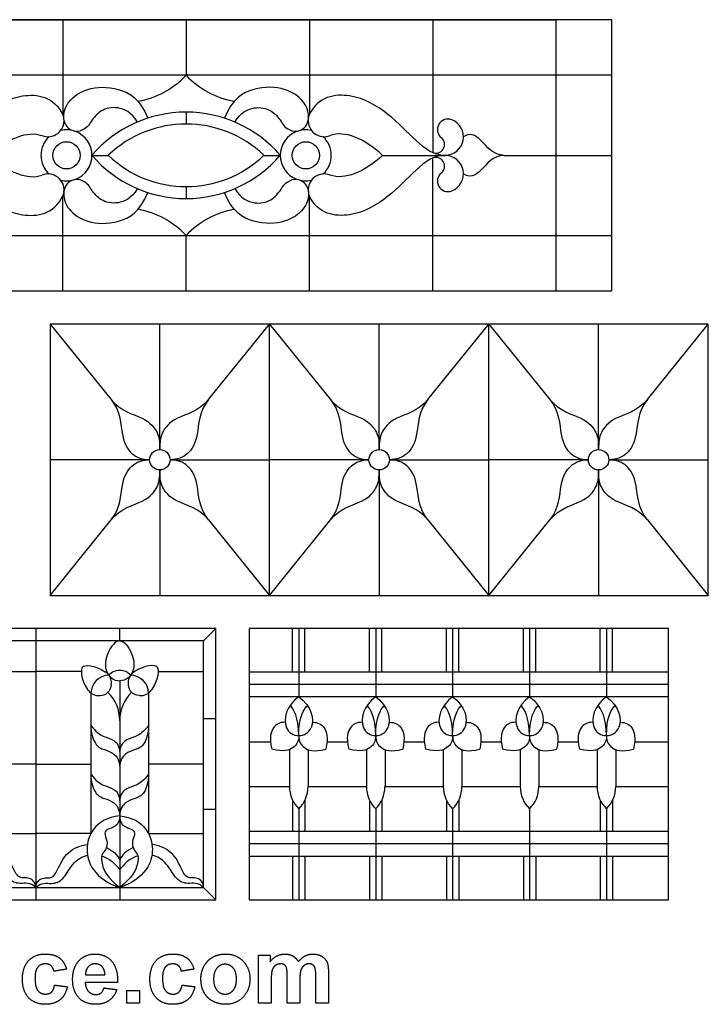
# Model space of a CAD drawing. Units: millimetres. Extents: x -150 to 141, y -141 to 148.
# Drawn here: x 37 to 141, y -138 to 10 of the extents above; entities that cross this region are included whole.
import ezdxf

# ---------------------------------------------------------------- set-up
doc = ezdxf.new("R2010")
doc.units = ezdxf.units.MM
doc.header["$MEASUREMENT"] = 0
doc.layers.add('Layer 03', color=5, linetype='Continuous')

msp = doc.modelspace()

# ---------------------------------------------------------------- linework, layer by layer
at = {"layer": 'Layer 03'}
for p, q in [((43.28, 10.46), (43.28, -3.84)), ((80.55, 10.46), (80.55, -3.84)), ((99.18, 10.46), (99.18, -9.57)), ((117.81, -30.51), (117.81, 10.46)), ((126.2, 2.06), (-2.37, 2.06)), ((99.18, -30.51), (99.18, -10.36)), ((43.28, -30.51), (43.28, -16.22)), ((80.55, -30.51), (80.55, -16.22)), ((-2.37, -22.12), (126.2, -22.12)), ((41.36, -35.51), (41.36, -76.48)), ((140.8, -35.51), (41.36, -35.51)), ((140.8, -76.48), (140.8, -35.51)), ((41.36, -76.48), (140.8, -76.48)), ((66.42, -81.48), (-13.36, -81.48)), ((39.21, -81.48), (39.21, -122.45)), ((66.42, -122.45), (66.42, -81.48)), ((78.93, -81.48), (78.93, -91.8)), ((125.41, -81.48), (125.41, -91.8)), ((64.56, -83.34), (-11.5, -83.34)), ((64.56, -120.59), (64.56, -83.34)), ((134.79, -88.06), (71.42, -88.06)), ((51.88, -89.39), (51.88, -122.45)), ((134.79, -89.93), (71.42, -89.93)), ((47.53, -91.23), (47.53, -112.46)), ((56.24, -91.23), (56.24, -112.46)), ((134.79, -91.8), (71.42, -91.8)), ((83.2, -98.58), (86.28, -98.58)), ((94.82, -98.58), (97.9, -98.58)), ((106.44, -98.58), (109.52, -98.58)), ((118.06, -98.58), (121.14, -98.58)), ((129.68, -98.58), (134.79, -98.58)), ((71.42, -105.36), (77.53, -105.36)), ((80.34, -105.36), (89.15, -105.36)), ((91.96, -105.36), (100.77, -105.36)), ((103.58, -105.36), (112.39, -105.36)), ((115.2, -105.36), (124.01, -105.36)), ((126.82, -105.36), (134.79, -105.36)), ((78, -107.42), (78, -112.13)), ((79.87, -107.42), (79.87, -112.13)), ((89.62, -107.42), (89.62, -112.13)), ((91.49, -107.42), (91.49, -112.13)), ((101.24, -107.42), (101.24, -112.13)), ((103.11, -107.42), (103.11, -112.13)), ((124.48, -107.42), (124.48, -112.13)), ((126.35, -107.42), (126.35, -112.13)), ((78.93, -108.73), (78.93, -122.45)), ((125.41, -108.73), (125.41, -122.45)), ((134.79, -112.13), (71.42, -112.13)), ((134.79, -114), (71.42, -114)), ((71.42, -115.87), (134.79, -115.87)), ((78, -115.87), (78, -122.45)), ((79.87, -115.87), (79.87, -122.45)), ((89.62, -115.87), (89.62, -122.45)), ((91.49, -115.87), (91.49, -122.45)), ((101.24, -115.87), (101.24, -122.45)), ((103.11, -115.87), (103.11, -122.45)), ((112.86, -115.87), (112.86, -122.45)), ((114.73, -115.87), (114.73, -122.45)), ((124.48, -115.87), (124.48, -122.45)), ((126.35, -115.87), (126.35, -122.45)), ((-11.5, -120.59), (64.56, -120.59)), ((-13.36, -122.45), (66.42, -122.45))]:
    msp.add_line(p, q, dxfattribs=at)
for points in [[(-2.37, -30.51), (126.2, -30.51), (126.2, 10.46), (-2.37, 10.46)], [(71.42, -122.45), (134.79, -122.45), (134.79, -81.48), (71.42, -81.48)]]:
    msp.add_lwpolyline(points, close=True, dxfattribs=at)
for points in [[(6.02, 10.46), (117.81, 10.46)], [(61.91, 10.46), (61.91, 2.06)], [(61.91, -3.5), (61.91, -5.3)], [(47.69, -10.03), (50.16, -10.03)], [(73.67, -10.03), (76.14, -10.03)], [(91.6, -10.03), (101.02, -10.03)], [(109.94, -10.03), (117.81, -10.03)], [(117.81, -10.03), (126.2, -10.03)], [(61.91, -14.76), (61.91, -16.55)], [(61.91, -30.51), (61.91, -22.12)], [(41.36, -35.51), (50.58, -46.9)], [(57.94, -54.46), (57.94, -35.51)], [(65.3, -46.9), (74.51, -35.51)], [(74.51, -35.51), (83.72, -46.9)], [(74.51, -76.48), (74.51, -35.51)], [(91.08, -54.46), (91.08, -35.51)], [(98.44, -46.9), (107.65, -35.51)], [(107.65, -35.51), (116.87, -46.9)], [(107.65, -76.48), (107.65, -35.51)], [(124.23, -54.46), (124.23, -35.51)], [(131.59, -46.9), (140.8, -35.51)], [(56.4, -56), (41.36, -56)], [(59.47, -56), (74.51, -56)], [(89.55, -56), (74.51, -56)], [(92.62, -56), (107.65, -56)], [(122.69, -56), (107.65, -56)], [(125.76, -56), (140.8, -56)], [(57.94, -57.53), (57.94, -76.48)], [(91.08, -57.53), (91.08, -76.48)], [(124.23, -57.53), (124.23, -76.48)], [(41.36, -76.48), (50.58, -65.09)], [(65.3, -65.09), (74.51, -76.48)], [(74.51, -76.48), (83.72, -65.09)], [(98.44, -65.09), (107.65, -76.48)], [(107.65, -76.48), (116.87, -65.09)], [(131.59, -65.09), (140.8, -76.48)], [(51.88, -83.34), (51.88, -81.48)], [(64.56, -83.34), (66.42, -81.48)], [(78, -88.06), (78, -81.48)], [(79.87, -88.06), (79.87, -81.48)], [(89.62, -88.06), (89.62, -81.48)], [(90.55, -81.48), (90.55, -91.8)], [(91.49, -88.06), (91.49, -81.48)], [(101.24, -88.06), (101.24, -81.48)], [(102.17, -81.48), (102.17, -91.8)], [(103.11, -88.06), (103.11, -81.48)], [(112.86, -88.06), (112.86, -81.48)], [(113.79, -81.48), (113.79, -91.8)], [(114.73, -88.06), (114.73, -81.48)], [(124.48, -88.06), (124.48, -81.48)], [(126.35, -88.06), (126.35, -81.48)], [(32.33, -87.97), (39.21, -87.97)], [(46.09, -87.97), (39.21, -87.97)], [(57.68, -87.97), (64.56, -87.97)], [(66.42, -95.14), (64.56, -95.14)], [(71.42, -98.58), (74.66, -98.58)], [(77.53, -99.76), (77.53, -105.36)], [(80.34, -99.76), (80.34, -105.36)], [(89.15, -99.76), (89.15, -105.36)], [(91.96, -99.76), (91.96, -105.36)], [(100.77, -99.76), (100.77, -105.36)], [(103.58, -99.76), (103.58, -105.36)], [(112.39, -99.76), (112.39, -105.36)], [(115.2, -99.76), (115.2, -105.36)], [(124.01, -99.76), (124.01, -105.36)], [(126.82, -99.76), (126.82, -105.36)], [(39.21, -101.97), (30.89, -101.97)], [(39.21, -101.97), (47.53, -101.97)], [(64.56, -101.97), (56.24, -101.97)], [(66.42, -108.8), (64.56, -108.8)], [(90.55, -108.73), (90.55, -122.45)], [(102.17, -108.73), (102.17, -122.45)], [(113.79, -108.73), (113.79, -122.45)], [(30.89, -112.46), (39.21, -112.46)], [(47.53, -112.46), (39.21, -112.46)], [(56.24, -112.46), (64.56, -112.46)], [(64.56, -120.59), (66.42, -122.45)]]:
    msp.add_lwpolyline(points, dxfattribs=at)
for centre, radius in [((43.84, -10.03), 2.06), ((79.99, -10.03), 2.06), ((57.94, -56), 1.54), ((91.08, -56), 1.54), ((124.23, -56), 1.54)]:
    msp.add_circle(centre, radius, dxfattribs=at)
for centre, radius, start, end in [((52.24, 11.24), 13.33, 280.3946, 316.5165), ((71.59, 11.24), 13.33, 223.4835, 259.6054), ((42.34, -4.42), 1.1, 3.1813, 25.7401), ((61.91, -22.28), 18.78, 40.738, 139.262), ((81.49, -4.42), 1.1, 154.2599, 176.8187), ((41.04, -4.79), 2.43, 248.3862, 6.2456), ((45.38, -4.5), 1.89, 207.4853, 286.8738), ((61.91, -22.28), 16.98, 46.1862, 133.8138), ((78.45, -4.5), 1.89, 253.1262, 332.5147), ((82.79, -4.79), 2.43, 173.7544, 291.6138), ((101.46, -6.14), 1.59, 68.1552, 231.1377), ((101.02, -7.24), 2.78, 270, 68.1546), ((43.84, -10.03), 3.85, 133.172, 226.828), ((43.84, -10.03), 3.85, 256.9196, 103.0804), ((79.99, -10.03), 3.85, 76.9196, 283.0804), ((79.99, -10.03), 3.85, 313.172, 46.828), ((99.64, -8.39), 1.31, 244.6739, 51.1377), ((61.91, 2.23), 18.78, 220.738, 319.262), ((61.91, 2.23), 16.98, 226.1862, 313.8138), ((99.64, -11.66), 1.31, 308.8623, 115.3261), ((101.02, -12.81), 2.78, 291.8454, 90), ((41.04, -15.26), 2.43, 353.7544, 111.6138), ((82.79, -15.26), 2.43, 68.3862, 186.2456), ((101.46, -13.92), 1.59, 128.8623, 291.8448), ((45.38, -15.56), 1.89, 73.1262, 152.5147), ((78.45, -15.56), 1.89, 27.4853, 106.8738), ((42.34, -15.64), 1.1, 334.2599, 356.8187), ((81.49, -15.64), 1.1, 183.1813, 205.7401), ((52.24, -31.29), 13.33, 43.4835, 79.6054), ((71.59, -31.29), 13.33, 100.3946, 136.5165), ((50.3, -91.3), 2.77, 91.4019, 178.5981), ((48.59, -89.73), 2.03, 354.7891, 57.0605), ((51.88, -90.06), 2.25, 90, 137.3209), ((51.88, -90.06), 2.25, 42.6791, 90), ((55.18, -89.73), 2.03, 122.9395, 185.2109), ((53.47, -91.3), 2.77, 1.4019, 88.5981), ((48.73, -89.59), 2.03, 212.9395, 275.2109), ((55.04, -89.59), 2.03, 264.7891, 327.0605), ((45.82, -95.4), 6.07, 0.0004, 44.9996), ((57.95, -95.4), 6.07, 135.0004, 179.9996), ((78.93, -95.65), 2.02, 204.1035, 335.8965), ((90.55, -95.65), 2.02, 204.1035, 335.8965), ((102.17, -95.65), 2.02, 204.1035, 335.8965), ((113.79, -95.65), 2.02, 204.1035, 335.8965), ((125.41, -95.65), 2.02, 204.1035, 335.8965), ((82.28, -105.36), 4.75, 180, 225.1978), ((75.58, -105.36), 4.75, 314.8022, 0), ((93.9, -105.36), 4.75, 180, 225.1978), ((87.2, -105.36), 4.75, 314.8022, 0), ((105.52, -105.36), 4.75, 180, 225.1978), ((98.82, -105.36), 4.75, 314.8022, 0), ((117.14, -105.36), 4.75, 180, 225.1978), ((110.44, -105.36), 4.75, 314.8022, 0), ((128.76, -105.36), 4.75, 180, 225.1978), ((122.06, -105.36), 4.75, 314.8022, 0)]:
    msp.add_arc(centre, radius, start, end, dxfattribs=at)
for points, knots in [([(43.7, -5.37), (43.51, -5), (43.3, -3.77), (43.94, -1.87), (46.71, 0.24), (51.7, 0.48), (55.02, -1.55), (56.11, -4.42)], [1.695184, 1.695184, 1.695184, 1.695184, 3.390369, 6.780737, 10.171106, 13.561474, 16.951843, 16.951843, 16.951843, 16.951843]), ([(80.13, -5.37), (80.32, -5), (80.53, -3.77), (79.89, -1.87), (77.12, 0.24), (72.13, 0.48), (68.81, -1.55), (67.72, -4.42)], [1.695184, 1.695184, 1.695184, 1.695184, 3.390369, 6.780737, 10.171106, 13.561474, 16.951843, 16.951843, 16.951843, 16.951843]), ([(22.81, -10.03), (24.5, -10.03), (27.18, -8.04), (31.17, -3.67), (36.8, -0.33), (41.96, -1.09), (43.33, -3.94)], [0, 0, 0, 0, 5.190796, 10.381592, 15.572388, 20.634454, 20.634454, 20.634454, 20.634454]), ([(101.02, -10.03), (99.33, -10.03), (96.65, -8.04), (92.66, -3.67), (87.02, -0.33), (81.87, -1.09), (80.49, -3.94)], [0, 0, 0, 0, 5.190796, 10.381592, 15.572388, 20.634454, 20.634454, 20.634454, 20.634454]), ([(54.58, -5), (53.65, -3.47), (51.45, -2.53), (48.96, -3.14), (47.58, -4.77), (46.91, -6.01), (45.93, -6.31)], [0, 0, 0, 0, 2.43603, 4.87206, 7.30809, 9.344429, 9.344429, 9.344429, 9.344429]), ([(69.25, -5), (70.18, -3.47), (72.37, -2.53), (74.86, -3.14), (76.25, -4.77), (76.92, -6.01), (77.9, -6.31)], [0, 0, 0, 0, 2.43603, 4.87206, 7.30809, 9.344429, 9.344429, 9.344429, 9.344429]), ([(22.81, -10.03), (24.5, -10.03), (27.18, -12.02), (31.17, -16.38), (36.8, -19.73), (41.96, -18.96), (43.33, -16.11)], [0, 0, 0, 0, 5.190796, 10.381592, 15.572388, 20.634454, 20.634454, 20.634454, 20.634454]), ([(101.02, -10.03), (99.33, -10.03), (96.65, -12.02), (92.66, -16.38), (87.02, -19.73), (81.87, -18.96), (80.49, -16.11)], [0, 0, 0, 0, 5.190796, 10.381592, 15.572388, 20.634454, 20.634454, 20.634454, 20.634454]), ([(43.7, -14.69), (43.51, -15.05), (43.3, -16.28), (43.94, -18.19), (46.71, -20.29), (51.7, -20.53), (55.02, -18.51), (56.11, -15.63)], [1.695184, 1.695184, 1.695184, 1.695184, 3.390369, 6.780737, 10.171106, 13.561474, 16.951843, 16.951843, 16.951843, 16.951843]), ([(54.58, -15.06), (53.65, -16.58), (51.45, -17.53), (48.96, -16.92), (47.58, -15.28), (46.91, -14.05), (45.93, -13.75)], [0, 0, 0, 0, 2.43603, 4.87206, 7.30809, 9.344429, 9.344429, 9.344429, 9.344429]), ([(80.13, -14.69), (80.32, -15.05), (80.53, -16.28), (79.89, -18.19), (77.12, -20.29), (72.13, -20.53), (68.81, -18.51), (67.72, -15.63)], [1.695184, 1.695184, 1.695184, 1.695184, 3.390369, 6.780737, 10.171106, 13.561474, 16.951843, 16.951843, 16.951843, 16.951843]), ([(69.25, -15.06), (70.18, -16.58), (72.37, -17.53), (74.86, -16.92), (76.25, -15.28), (76.92, -14.05), (77.9, -13.75)], [0, 0, 0, 0, 2.43603, 4.87206, 7.30809, 9.344429, 9.344429, 9.344429, 9.344429]), ([(76.89, -95.65), (75.99, -95.65), (74.99, -96.26), (74.44, -97.87), (74.85, -99.73)], [0.035274, 0.035274, 0.035274, 0.035274, 3.054281, 6.108563, 6.108563, 6.108563, 6.108563]), ([(80.98, -95.65), (81.88, -95.65), (82.87, -96.26), (83.43, -97.87), (83.02, -99.73)], [0.035274, 0.035274, 0.035274, 0.035274, 3.054281, 6.108563, 6.108563, 6.108563, 6.108563]), ([(88.5, -95.65), (87.61, -95.65), (86.61, -96.26), (86.05, -97.87), (86.47, -99.73)], [0.035274, 0.035274, 0.035274, 0.035274, 3.054281, 6.108563, 6.108563, 6.108563, 6.108563]), ([(92.6, -95.65), (93.5, -95.65), (94.49, -96.26), (95.05, -97.87), (94.64, -99.73)], [0.035274, 0.035274, 0.035274, 0.035274, 3.054281, 6.108563, 6.108563, 6.108563, 6.108563]), ([(100.12, -95.65), (99.23, -95.65), (98.23, -96.26), (97.67, -97.87), (98.09, -99.73)], [0.035274, 0.035274, 0.035274, 0.035274, 3.054281, 6.108563, 6.108563, 6.108563, 6.108563]), ([(104.22, -95.65), (105.12, -95.65), (106.11, -96.26), (106.67, -97.87), (106.26, -99.73)], [0.035274, 0.035274, 0.035274, 0.035274, 3.054281, 6.108563, 6.108563, 6.108563, 6.108563]), ([(111.74, -95.65), (110.85, -95.65), (109.85, -96.26), (109.29, -97.87), (109.71, -99.73)], [0.035274, 0.035274, 0.035274, 0.035274, 3.054281, 6.108563, 6.108563, 6.108563, 6.108563]), ([(115.84, -95.65), (116.74, -95.65), (117.73, -96.26), (118.29, -97.87), (117.88, -99.73)], [0.035274, 0.035274, 0.035274, 0.035274, 3.054281, 6.108563, 6.108563, 6.108563, 6.108563]), ([(123.36, -95.65), (122.47, -95.65), (121.47, -96.26), (120.91, -97.87), (121.33, -99.73)], [0.035274, 0.035274, 0.035274, 0.035274, 3.054281, 6.108563, 6.108563, 6.108563, 6.108563]), ([(127.46, -95.65), (128.35, -95.65), (129.35, -96.26), (129.91, -97.87), (129.5, -99.73)], [0.035274, 0.035274, 0.035274, 0.035274, 3.054281, 6.108563, 6.108563, 6.108563, 6.108563]), ([(39.21, -120.59), (39.21, -119.94), (38.33, -118.84), (36.36, -119.5), (35.47, -116.43), (33.63, -114.6), (31.95, -114.18), (31.41, -114.12)], [0, 0, 0, 0, 1.95358, 3.907159, 5.860739, 7.814318, 8.658572, 8.658572, 8.658572, 8.658572]), ([(39.21, -120.59), (39.21, -119.94), (40.09, -118.84), (42.05, -119.5), (42.94, -116.43), (44.78, -114.6), (46.47, -114.18), (47, -114.12)], [0, 0, 0, 0, 1.95358, 3.907159, 5.860739, 7.814318, 8.658572, 8.658572, 8.658572, 8.658572]), ([(64.56, -120.59), (64.56, -119.94), (63.68, -118.84), (61.72, -119.5), (60.82, -116.43), (58.99, -114.6), (57.3, -114.18), (56.77, -114.12)], [0, 0, 0, 0, 1.95358, 3.907159, 5.860739, 7.814318, 8.658572, 8.658572, 8.658572, 8.658572]), ([(39.21, -120.59), (38.41, -119.79), (36.7, -120.2), (35.06, -119.49), (33.9, -117.22), (32.51, -116.04), (31.62, -115.78), (31.4, -115.74)], [0, 0, 0, 0, 1.441609, 2.883218, 4.324827, 5.766436, 6.20168, 6.20168, 6.20168, 6.20168]), ([(39.21, -120.59), (40.01, -119.79), (41.72, -120.2), (43.36, -119.49), (44.52, -117.22), (45.9, -116.04), (46.8, -115.78), (47.01, -115.74)], [0, 0, 0, 0, 1.441609, 2.883218, 4.324827, 5.766436, 6.20168, 6.20168, 6.20168, 6.20168]), ([(64.56, -120.59), (63.76, -119.79), (62.05, -120.2), (60.41, -119.49), (59.25, -117.22), (57.87, -116.04), (56.97, -115.78), (56.75, -115.74)], [0, 0, 0, 0, 1.441609, 2.883218, 4.324827, 5.766436, 6.20168, 6.20168, 6.20168, 6.20168])]:
    msp.add_open_spline(points, degree=3, knots=knots, dxfattribs=at)
for points, degree in [([(32.23, -10.03), (34.98, -7.48), (38.04, -6.22), (40.14, -7.05)], 3), ([(91.6, -10.03), (88.85, -7.48), (85.79, -6.22), (83.69, -7.05)], 3), ([(109.94, -10.03), (108.3, -10.03), (106.38, -7.26), (104.74, -6.57), (103.8, -7.24)], 3), ([(32.23, -10.03), (34.98, -12.57), (38.04, -13.83), (40.14, -13)], 3), ([(91.6, -10.03), (88.85, -12.57), (85.79, -13.83), (83.69, -13)], 3), ([(109.94, -10.03), (108.3, -10.03), (106.38, -12.79), (104.74, -13.49), (103.8, -12.81)], 3), ([(50.58, -46.9), (52.04, -48.7), (52.04, -52.68), (53.54, -55.31), (55.29, -56), (56.4, -56)], 3), ([(50.58, -46.9), (52.04, -48.7), (55.92, -49.54), (57.81, -52.01), (57.94, -53.24), (57.94, -54.46)], 3), ([(65.3, -46.9), (63.84, -48.7), (59.95, -49.54), (58.07, -52.01), (57.94, -53.24), (57.94, -54.46)], 3), ([(65.3, -46.9), (63.84, -48.7), (63.84, -52.68), (62.33, -55.31), (60.59, -56), (59.47, -56)], 3), ([(83.72, -46.9), (85.18, -48.7), (89.07, -49.54), (90.95, -52.01), (91.08, -53.24), (91.08, -54.46)], 3), ([(83.72, -46.9), (85.18, -48.7), (85.18, -52.68), (86.68, -55.31), (88.43, -56), (89.55, -56)], 3), ([(98.44, -46.9), (96.98, -48.7), (93.09, -49.54), (91.21, -52.01), (91.08, -53.24), (91.08, -54.46)], 3), ([(98.44, -46.9), (96.98, -48.7), (96.98, -52.68), (95.48, -55.31), (93.73, -56), (92.62, -56)], 3), ([(116.87, -46.9), (118.33, -48.7), (122.21, -49.54), (124.1, -52.01), (124.23, -53.24), (124.23, -54.46)], 3), ([(116.87, -46.9), (118.33, -48.7), (118.33, -52.68), (119.83, -55.31), (121.58, -56), (122.69, -56)], 3), ([(131.59, -46.9), (130.13, -48.7), (126.24, -49.54), (124.36, -52.01), (124.23, -53.24), (124.23, -54.46)], 3), ([(131.59, -46.9), (130.13, -48.7), (130.13, -52.68), (128.62, -55.31), (126.88, -56), (125.76, -56)], 3), ([(50.58, -65.09), (52.04, -63.29), (52.04, -59.32), (53.54, -56.69), (55.29, -56), (56.4, -56)], 3), ([(65.3, -65.09), (63.84, -63.29), (63.84, -59.32), (62.33, -56.69), (60.59, -56), (59.47, -56)], 3), ([(83.72, -65.09), (85.18, -63.29), (85.18, -59.32), (86.68, -56.69), (88.43, -56), (89.55, -56)], 3), ([(98.44, -65.09), (96.98, -63.29), (96.98, -59.32), (95.48, -56.69), (93.73, -56), (92.62, -56)], 3), ([(116.87, -65.09), (118.33, -63.29), (118.33, -59.32), (119.83, -56.69), (121.58, -56), (122.69, -56)], 3), ([(131.59, -65.09), (130.13, -63.29), (130.13, -59.32), (128.62, -56.69), (126.88, -56), (125.76, -56)], 3), ([(50.58, -65.09), (52.04, -63.29), (55.92, -62.46), (57.81, -59.99), (57.94, -58.75), (57.94, -57.53)], 3), ([(65.3, -65.09), (63.84, -63.29), (59.95, -62.46), (58.07, -59.99), (57.94, -58.75), (57.94, -57.53)], 3), ([(83.72, -65.09), (85.18, -63.29), (89.07, -62.46), (90.95, -59.99), (91.08, -58.75), (91.08, -57.53)], 3), ([(98.44, -65.09), (96.98, -63.29), (93.09, -62.46), (91.21, -59.99), (91.08, -58.75), (91.08, -57.53)], 3), ([(116.87, -65.09), (118.33, -63.29), (122.21, -62.46), (124.1, -59.99), (124.23, -58.75), (124.23, -57.53)], 3), ([(131.59, -65.09), (130.13, -63.29), (126.24, -62.46), (124.36, -59.99), (124.23, -58.75), (124.23, -57.53)], 3), ([(51.88, -83.34), (51.26, -83.34), (49.86, -85.1), (49.47, -88.06), (50.91, -89.39), (51.88, -89.39)], 3), ([(51.88, -83.34), (52.51, -83.34), (53.91, -85.1), (54.3, -88.06), (52.86, -89.39), (51.88, -89.39)], 3), ([(46.26, -87.27), (45.95, -87.58), (45.96, -89.06), (47.02, -90.7)], 3), ([(46.26, -87.27), (46.58, -86.95), (48.06, -86.97), (49.69, -88.03)], 3), ([(57.5, -87.27), (57.19, -86.95), (55.71, -86.97), (54.08, -88.03)], 3), ([(57.5, -87.27), (57.82, -87.58), (57.81, -89.06), (56.75, -90.7)], 3), ([(50.61, -89.92), (50.57, -90.43), (50.35, -90.87), (50.11, -91.11)], 3), ([(53.16, -89.92), (53.2, -90.43), (53.42, -90.87), (53.66, -91.11)], 3), ([(48.91, -91.61), (49.43, -91.57), (49.87, -91.35), (50.11, -91.11)], 3), ([(54.86, -91.61), (54.34, -91.57), (53.9, -91.35), (53.66, -91.11)], 3), ([(78.93, -91.8), (77.09, -93.1), (76.51, -95.16), (77.09, -96.47)], 3), ([(78.93, -91.8), (80.78, -93.1), (81.36, -95.16), (80.78, -96.47)], 3), ([(90.55, -91.8), (88.71, -93.1), (88.13, -95.16), (88.71, -96.47)], 3), ([(90.55, -91.8), (92.4, -93.1), (92.98, -95.16), (92.39, -96.47)], 3), ([(102.17, -91.8), (100.33, -93.1), (99.74, -95.16), (100.33, -96.47)], 3), ([(102.17, -91.8), (104.02, -93.1), (104.6, -95.16), (104.01, -96.47)], 3), ([(113.79, -91.8), (111.95, -93.1), (111.36, -95.16), (111.95, -96.47)], 3), ([(113.79, -91.8), (115.64, -93.1), (116.22, -95.16), (115.63, -96.47)], 3), ([(125.41, -91.8), (123.57, -93.1), (122.98, -95.16), (123.57, -96.47)], 3), ([(125.41, -91.8), (127.26, -93.1), (127.84, -95.16), (127.25, -96.47)], 3), ([(78.93, -97.66), (78.93, -94.91), (78.13, -93.54), (77.61, -93.14)], 3), ([(78.93, -97.66), (78.93, -94.91), (79.74, -93.54), (80.26, -93.14)], 3), ([(90.55, -97.66), (90.55, -94.91), (89.75, -93.54), (89.23, -93.14)], 3), ([(90.55, -97.66), (90.55, -94.91), (91.36, -93.54), (91.88, -93.14)], 3), ([(102.17, -97.66), (102.17, -94.91), (101.37, -93.54), (100.85, -93.14)], 3), ([(102.17, -97.66), (102.17, -94.91), (102.98, -93.54), (103.5, -93.14)], 3), ([(113.79, -97.66), (113.79, -94.91), (112.99, -93.54), (112.47, -93.14)], 3), ([(113.79, -97.66), (113.79, -94.91), (114.6, -93.54), (115.12, -93.14)], 3), ([(125.41, -97.66), (125.41, -94.91), (124.61, -93.54), (124.09, -93.14)], 3), ([(125.41, -97.66), (125.41, -94.91), (126.22, -93.54), (126.74, -93.14)], 3), ([(47.53, -96.12), (47.53, -97.23), (48.1, -99.21), (49.56, -99.8), (51.02, -100.24), (51.88, -101.4), (51.88, -102.43)], 3), ([(47.53, -96.12), (48.26, -97.12), (49.42, -97.88), (51.05, -98.21), (51.88, -99.26), (51.88, -100.26)], 3), ([(56.24, -96.12), (55.51, -97.12), (54.35, -97.88), (52.72, -98.21), (51.88, -99.26), (51.88, -100.26)], 3), ([(56.24, -96.12), (56.24, -97.23), (55.67, -99.21), (54.21, -99.8), (52.75, -100.24), (51.88, -101.4), (51.88, -102.43)], 3), ([(78.93, -97.66), (78.93, -98.58), (78.33, -99.58), (76.71, -100.15), (74.85, -99.73)], 3), ([(78.93, -97.66), (78.93, -98.58), (79.54, -99.58), (81.16, -100.15), (83.02, -99.73)], 3), ([(90.55, -97.66), (90.55, -98.58), (89.95, -99.58), (88.33, -100.15), (86.47, -99.73)], 3), ([(90.55, -97.66), (90.55, -98.58), (91.16, -99.58), (92.78, -100.15), (94.64, -99.73)], 3), ([(102.17, -97.66), (102.17, -98.58), (101.57, -99.58), (99.95, -100.15), (98.09, -99.73)], 3), ([(102.17, -97.66), (102.17, -98.58), (102.78, -99.58), (104.4, -100.15), (106.26, -99.73)], 3), ([(113.79, -97.66), (113.79, -98.58), (113.19, -99.58), (111.57, -100.15), (109.71, -99.73)], 3), ([(113.79, -97.66), (113.79, -98.58), (114.39, -99.58), (116.02, -100.15), (117.88, -99.73)], 3), ([(125.41, -97.66), (125.41, -98.58), (124.81, -99.58), (123.18, -100.15), (121.33, -99.73)], 3), ([(125.41, -97.66), (125.41, -98.58), (126.01, -99.58), (127.64, -100.15), (129.5, -99.73)], 3), ([(47.53, -103.5), (47.53, -104.61), (48.1, -106.58), (49.56, -107.18), (51.02, -107.61), (51.88, -108.77), (51.88, -109.8)], 3), ([(47.53, -103.5), (48.26, -104.5), (49.42, -105.26), (51.05, -105.58), (51.88, -106.64), (51.88, -107.64)], 3), ([(56.24, -103.5), (55.51, -104.5), (54.35, -105.26), (52.72, -105.58), (51.88, -106.64), (51.88, -107.64)], 3), ([(56.24, -103.5), (56.24, -104.61), (55.67, -106.58), (54.21, -107.18), (52.75, -107.61), (51.88, -108.77), (51.88, -109.8)], 3), ([(51.88, -109.8), (50.02, -109.9), (47.48, -111.67), (46.71, -114.87), (47.42, -117.92), (50.04, -120.06), (51.88, -120.59)], 3), ([(51.88, -109.8), (51.88, -110.81), (51.03, -111.55), (49.78, -111.84), (49.52, -112.51), (50.18, -113.98), (49.63, -115.12), (49.08, -115.67), (49.08, -116.81), (49.85, -119.06), (51.88, -120.59)], 3), ([(51.88, -109.8), (53.75, -109.9), (56.29, -111.67), (57.06, -114.87), (56.35, -117.92), (53.73, -120.06), (51.88, -120.59)], 3), ([(51.88, -109.8), (51.88, -110.81), (52.74, -111.55), (53.99, -111.84), (54.25, -112.51), (53.59, -113.98), (54.14, -115.12), (54.69, -115.67), (54.69, -116.81), (53.92, -119.06), (51.88, -120.59)], 3), ([(49.15, -115.85), (49.91, -116.05), (50.79, -116.51), (51.88, -117.9)], 3), ([(49.87, -114.57), (50.81, -115), (51.6, -115.7), (51.88, -116.45)], 3), ([(53.9, -114.57), (52.96, -115), (52.17, -115.7), (51.88, -116.45)], 3), ([(54.62, -115.85), (53.86, -116.05), (52.98, -116.51), (51.88, -117.9)], 3), ([(38.12, -131.65), (39.05, -130.65), (40.65, -130.65)], 2), ([(40.65, -130.65), (41.96, -130.65), (42.73, -131.21)], 2), ([(45.72, -131.67), (46.66, -130.65), (48.1, -130.65)], 2), ([(48.1, -130.65), (49.73, -130.65), (50.66, -131.71)], 2), ([(57.38, -131.65), (58.31, -130.65), (59.91, -130.65)], 2), ([(59.91, -130.65), (61.22, -130.65), (61.99, -131.21)], 2), ([(65.94, -131.12), (66.8, -130.65), (67.85, -130.65)], 2), ([(67.85, -130.65), (69.48, -130.65), (70.52, -131.72)], 2), ([(72.86, -130.83), (73.72, -130.83), (74.59, -130.83)], 2), ([(72.86, -138.06), (72.86, -134.44), (72.86, -130.83)], 2), ([(74.59, -131.81), (75.53, -130.65), (76.83, -130.65)], 2), ([(74.59, -130.83), (74.59, -131.32), (74.59, -131.81)], 2), ([(76.83, -130.65), (77.52, -130.65), (78.03, -130.94)], 2), ([(79.89, -130.94), (80.44, -130.65), (81.06, -130.65)], 2), ([(81.06, -130.65), (81.85, -130.65), (82.4, -130.97)], 2), ([(37.18, -134.45), (37.18, -132.65), (38.12, -131.65)], 2), ([(40.64, -132.13), (39.93, -132.13), (39.51, -132.63)], 2), ([(41.5, -132.41), (41.17, -132.13), (40.64, -132.13)], 2), ([(42.73, -131.21), (43.51, -131.78), (43.85, -132.93)], 2), ([(44.77, -134.5), (44.77, -132.69), (45.72, -131.67)], 2), ([(48.19, -132.13), (47.55, -132.13), (47.13, -132.58)], 2), ([(49.21, -132.55), (48.79, -132.13), (48.19, -132.13)], 2), ([(50.66, -131.71), (51.6, -132.78), (51.56, -134.97)], 2), ([(56.44, -134.45), (56.44, -132.65), (57.38, -131.65)], 2), ([(59.9, -132.13), (59.19, -132.13), (58.77, -132.63)], 2), ([(60.76, -132.41), (60.43, -132.13), (59.9, -132.13)], 2), ([(61.99, -131.21), (62.77, -131.78), (63.1, -132.93)], 2), ([(64.62, -132.49), (65.09, -131.59), (65.94, -131.12)], 2), ([(67.8, -132.19), (67.07, -132.19), (66.57, -132.77)], 2), ([(69.03, -132.77), (68.53, -132.19), (67.8, -132.19)], 2), ([(70.52, -131.72), (71.56, -132.79), (71.56, -134.42)], 2), ([(76.2, -132.13), (75.76, -132.13), (75.42, -132.37)], 2), ([(76.77, -132.28), (76.56, -132.13), (76.2, -132.13)], 2), ([(77.08, -132.74), (76.98, -132.43), (76.77, -132.28)], 2), ([(78.03, -130.94), (78.54, -131.23), (78.87, -131.81)], 2), ([(78.87, -131.81), (79.34, -131.23), (79.89, -130.94)], 2), ([(80.5, -132.13), (80.1, -132.13), (79.75, -132.37)], 2), ([(81.3, -132.54), (81.04, -132.13), (80.5, -132.13)], 2), ([(82.4, -130.97), (82.95, -131.3), (83.22, -131.92)], 2), ([(83.22, -131.92), (83.41, -132.39), (83.41, -133.42)], 2), ([(39.51, -132.63), (39.09, -133.13), (39.09, -134.31)], 2), ([(41.93, -133.24), (41.84, -132.69), (41.5, -132.41)], 2), ([(43.85, -132.93), (42.89, -133.09), (41.93, -133.24)], 2), ([(47.13, -132.58), (46.71, -133.03), (46.72, -133.8)], 2), ([(46.72, -133.8), (48.18, -133.8), (49.65, -133.8)], 2), ([(49.65, -133.8), (49.63, -132.98), (49.21, -132.55)], 2), ([(58.77, -132.63), (58.35, -133.13), (58.35, -134.31)], 2), ([(61.19, -133.24), (61.1, -132.69), (60.76, -132.41)], 2), ([(63.1, -132.93), (62.15, -133.09), (61.19, -133.24)], 2), ([(64.15, -134.34), (64.15, -133.38), (64.62, -132.49)], 2), ([(66.57, -132.77), (66.07, -133.35), (66.07, -134.44)], 2), ([(69.52, -134.43), (69.52, -133.35), (69.03, -132.77)], 2), ([(74.92, -133.06), (74.77, -133.5), (74.77, -134.54)], 2), ([(75.42, -132.37), (75.07, -132.61), (74.92, -133.06)], 2), ([(77.18, -134.1), (77.18, -133.04), (77.08, -132.74)], 2), ([(79.25, -133.09), (79.09, -133.57), (79.09, -134.59)], 2), ([(79.75, -132.37), (79.4, -132.62), (79.25, -133.09)], 2), ([(81.5, -133.93), (81.5, -132.85), (81.3, -132.54)], 2), ([(83.41, -133.42), (83.41, -135.74), (83.41, -138.06)], 2), ([(38.12, -137.24), (37.18, -136.23), (37.18, -134.45)], 2), ([(39.09, -134.31), (39.09, -135.62), (39.52, -136.16)], 2), ([(45.49, -137), (44.77, -136.01), (44.77, -134.5)], 2), ([(51.56, -134.97), (49.12, -134.97), (46.68, -134.97)], 2), ([(46.68, -134.97), (46.71, -135.82), (47.16, -136.29)], 2), ([(57.38, -137.24), (56.44, -136.23), (56.44, -134.45)], 2), ([(58.35, -134.31), (58.35, -135.62), (58.78, -136.16)], 2), ([(64.62, -136.47), (64.15, -135.59), (64.15, -134.34)], 2), ([(66.07, -134.44), (66.07, -135.54), (66.57, -136.12)], 2), ([(69.03, -136.12), (69.52, -135.54), (69.52, -134.43)], 2), ([(71.56, -134.42), (71.56, -136.07), (70.51, -137.16)], 2), ([(74.77, -134.54), (74.77, -136.3), (74.77, -138.06)], 2), ([(77.18, -138.06), (77.18, -136.08), (77.18, -134.1)], 2), ([(79.09, -134.59), (79.09, -136.32), (79.09, -138.06)], 2), ([(81.5, -138.06), (81.5, -135.99), (81.5, -133.93)], 2), ([(39.52, -136.16), (39.95, -136.7), (40.68, -136.7)], 2), ([(40.68, -136.7), (41.22, -136.7), (41.57, -136.39)], 2), ([(41.57, -136.39), (41.91, -136.09), (42.05, -135.34)], 2), ([(42.05, -135.34), (43.01, -135.46), (43.97, -135.59)], 2), ([(43.97, -135.59), (43.68, -136.9), (42.85, -137.57)], 2), ([(47.16, -136.29), (47.61, -136.76), (48.28, -136.76)], 2), ([(48.28, -136.76), (48.74, -136.76), (49.05, -136.53)], 2), ([(49.05, -136.53), (49.36, -136.29), (49.52, -135.77)], 2), ([(49.52, -135.77), (50.48, -135.9), (51.44, -136.02)], 2), ([(51.44, -136.02), (51.07, -137.1), (50.27, -137.67)], 2), ([(52.98, -138.06), (52.98, -137.1), (52.98, -136.14)], 2), ([(52.98, -136.14), (53.94, -136.14), (54.89, -136.14)], 2), ([(54.89, -136.14), (54.89, -137.1), (54.89, -138.06)], 2), ([(58.78, -136.16), (59.21, -136.7), (59.94, -136.7)], 2), ([(59.94, -136.7), (60.48, -136.7), (60.83, -136.39)], 2), ([(60.83, -136.39), (61.17, -136.09), (61.31, -135.34)], 2), ([(61.31, -135.34), (62.27, -135.46), (63.23, -135.59)], 2), ([(63.23, -135.59), (62.94, -136.9), (62.11, -137.57)], 2), ([(65.98, -137.79), (65.09, -137.34), (64.62, -136.47)], 2), ([(66.57, -136.12), (67.07, -136.7), (67.8, -136.7)], 2), ([(67.8, -136.7), (68.53, -136.7), (69.03, -136.12)], 2), ([(40.63, -138.24), (39.06, -138.24), (38.12, -137.24)], 2), ([(42.85, -137.57), (42.02, -138.24), (40.63, -138.24)], 2), ([(48.28, -138.24), (46.4, -138.24), (45.49, -137)], 2), ([(50.27, -137.67), (49.48, -138.24), (48.28, -138.24)], 2), ([(54.89, -138.06), (53.94, -138.06), (52.98, -138.06)], 2), ([(59.89, -138.24), (58.31, -138.24), (57.38, -137.24)], 2), ([(62.11, -137.57), (61.28, -138.24), (59.89, -138.24)], 2), ([(67.86, -138.24), (66.88, -138.24), (65.98, -137.79)], 2), ([(70.51, -137.16), (69.46, -138.24), (67.86, -138.24)], 2), ([(74.77, -138.06), (73.81, -138.06), (72.86, -138.06)], 2), ([(79.09, -138.06), (78.14, -138.06), (77.18, -138.06)], 2), ([(83.41, -138.06), (82.46, -138.06), (81.5, -138.06)], 2)]:
    msp.add_open_spline(points, degree=degree, dxfattribs=at)

doc.saveas('drawing.dxf')
